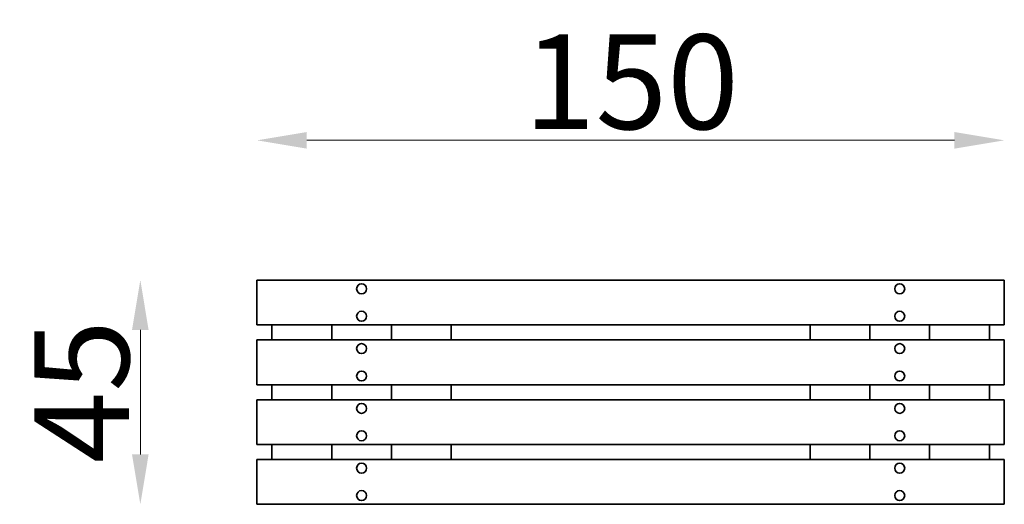
# Model space of a CAD drawing. Units: inches. Extents: x 63 to 2039, y 2 to 974.
import ezdxf

# ---------------------------------------------------------------- set-up
doc = ezdxf.new("R2010")
doc.units = ezdxf.units.IN
doc.header["$MEASUREMENT"] = 0
doc.layers.add('urzadzenie_simba', color=7, linetype='Continuous', lineweight=35)
doc.layers.add('wymiary_simba', color=7, linetype='Continuous', lineweight=18)
doc.styles.add('katalog', font='txt')
doc.dimstyles.new('katalog_wymiary', dxfattribs={"dimtxt": 130, "dimasz": 100, "dimexe": 0.18, "dimexo": 0.0625, "dimgap": 20, "dimtad": 1, "dimdec": 1, "dimlfac": 0.1, "dimzin": 0, "dimdsep": 46, "dimtxsty": 'katalog', "dimcen": 0.09, "dimse1": 1, "dimse2": 1, "dimclrd": 256, "dimadec": 0, "dimazin": 0, "dimtfac": 1, "dimtdec": 1, "dimtofl": 0, "dimtmove": 0, "dimatfit": 3, "dimfxl": 0, "dimtolj": 1, "dimtzin": 0, "dimlwd": -1, "dimarcsym": 0})

# ---------------------------------------------------------------- blocks, each defined once
blk = doc.blocks.new('*D3')
at = {"layer": 'Defpoints', "color": 0, "transparency": 16777216}
for p in [(2038.9, 732.2), (538.9, 451.7), (2038.9, 451.7)]:
    blk.add_point(p, dxfattribs=at)
at = {"layer": 'wymiary_simba', "transparency": 16777216}
blk.add_line((638.9, 732.2), (1938.9, 732.2), dxfattribs=at)
for points in [[(638.9, 748.9), (638.9, 715.5), (538.9, 732.2)], [(1938.9, 748.9), (1938.9, 715.5), (2038.9, 732.2)]]:
    blk.add_solid(points, dxfattribs=at)
at = {"layer": 'wymiary_simba', "color": 0, "transparency": 16777216, "insert": (1290.3, 849.6), "char_height": 190, "attachment_point": 5, "style": 'katalog'}
blk.add_mtext('\\A1;150', dxfattribs=at)
blk = doc.blocks.new('*D4')
at = {"layer": 'Defpoints', "color": 0, "transparency": 16777216}
for p in [(538.9, 451.7), (304.8, 1.7), (538.9, 1.7)]:
    blk.add_point(p, dxfattribs=at)
at = {"layer": 'wymiary_simba', "transparency": 16777216}
blk.add_line((304.8, 351.7), (304.8, 101.7), dxfattribs=at)
for points in [[(288.1, 351.7), (321.4, 351.7), (304.8, 451.7)], [(288.1, 101.7), (321.4, 101.7), (304.8, 1.7)]]:
    blk.add_solid(points, dxfattribs=at)
at = {"layer": 'wymiary_simba', "color": 0, "transparency": 16777216, "insert": (187.3, 227.8), "char_height": 190, "attachment_point": 5, "rotation": 90, "style": 'katalog'}
blk.add_mtext('\\A1;45', dxfattribs=at)

msp = doc.modelspace()

# ---------------------------------------------------------------- linework, layer by layer
at = {"layer": 'urzadzenie_simba'}
for p, q in [((2038.9, 451.7), (538.9, 451.7)), ((538.9, 451.7), (538.9, 361.7)), ((2038.9, 451.7), (2038.9, 361.7)), ((2038.9, 361.7), (538.9, 361.7)), ((2038.9, 361.7), (538.9, 361.7)), ((568.9, 331.7), (568.9, 361.7)), ((688.9, 351.7), (688.9, 361.7)), ((688.9, 331.7), (688.9, 361.7)), ((808.9, 351.7), (808.9, 361.7)), ((808.9, 331.7), (808.9, 361.7)), ((928.9, 351.7), (928.9, 361.7)), ((928.9, 331.7), (928.9, 361.7)), ((1648.9, 331.7), (1648.9, 361.7)), ((1768.9, 361.7), (1768.9, 351.7)), ((1768.9, 331.7), (1768.9, 361.7)), ((1888.9, 361.7), (1888.9, 351.7)), ((1888.9, 331.7), (1888.9, 361.7)), ((2008.9, 351.7), (2008.9, 361.7)), ((2008.9, 331.7), (2008.9, 361.7)), ((2038.9, 331.7), (538.9, 331.7)), ((538.9, 331.7), (538.9, 241.7)), ((2038.9, 331.7), (2038.9, 241.7)), ((2038.9, 241.7), (538.9, 241.7)), ((2038.9, 241.7), (538.9, 241.7)), ((568.9, 211.7), (568.9, 241.7)), ((688.9, 211.7), (688.9, 241.7)), ((688.9, 211.7), (688.9, 241.7)), ((808.9, 211.7), (808.9, 241.7)), ((808.9, 211.7), (808.9, 241.7)), ((928.9, 211.7), (928.9, 241.7)), ((928.9, 211.7), (928.9, 241.7)), ((1648.9, 211.7), (1648.9, 241.7)), ((1768.9, 241.7), (1768.9, 211.7)), ((1768.9, 211.7), (1768.9, 241.7)), ((1888.9, 241.7), (1888.9, 211.7)), ((1888.9, 211.7), (1888.9, 241.7)), ((2008.9, 211.7), (2008.9, 241.7)), ((2008.9, 211.7), (2008.9, 241.7)), ((2038.9, 211.7), (538.9, 211.7)), ((538.9, 211.7), (538.9, 121.7)), ((2038.9, 211.7), (2038.9, 121.7)), ((2038.9, 121.7), (538.9, 121.7)), ((568.9, 91.7), (568.9, 121.7)), ((688.9, 91.7), (688.9, 121.7)), ((688.9, 91.7), (688.9, 121.7)), ((808.9, 91.7), (808.9, 121.7)), ((808.9, 91.7), (808.9, 121.7)), ((928.9, 91.7), (928.9, 121.7)), ((928.9, 91.7), (928.9, 121.7)), ((1648.9, 91.7), (1648.9, 121.7)), ((1768.9, 121.7), (1768.9, 91.7)), ((1768.9, 91.7), (1768.9, 121.7)), ((1888.9, 121.7), (1888.9, 91.7)), ((1888.9, 91.7), (1888.9, 121.7)), ((2008.9, 91.7), (2008.9, 121.7)), ((2008.9, 91.7), (2008.9, 121.7)), ((2038.9, 91.7), (538.9, 91.7)), ((538.9, 91.7), (538.9, 1.7)), ((2038.9, 91.7), (2038.9, 1.7)), ((2038.9, 1.7), (538.9, 1.7))]:
    msp.add_line(p, q, dxfattribs=at)
for centre in [(748.9, 434.2), (1828.9, 434.2), (748.9, 379.2), (1828.9, 379.2), (748.9, 314.2), (1828.9, 314.2), (748.9, 259.2), (1828.9, 259.2), (748.9, 194.2), (1828.9, 194.2), (748.9, 139.2), (1828.9, 139.2), (748.9, 74.2), (1828.9, 74.2), (748.9, 19.2), (1828.9, 19.2)]:
    msp.add_circle(centre, 10, dxfattribs=at)

# ---------------------------------------------------------------- dimensions: what is measured, and where the dimension line sits
at = {"layer": 'wymiary_simba'}
dim = msp.add_linear_dim(base=(2038.9, 732.2), p1=(538.9, 451.7), p2=(2038.9, 451.7), text='150', dimstyle='katalog_wymiary', override={"dimtxt": 190, "dimdec": 0}, dxfattribs=at)
dim.commit()
dim.dimension.update_dxf_attribs({"geometry": '*D3', "text_midpoint": (1290.3, 732.2), "dimtype": 160})
dim = msp.add_linear_dim(base=(304.8, 1.7), p1=(538.9, 451.7), p2=(538.9, 1.7), angle=90, text='45', dimstyle='katalog_wymiary', override={"dimtxt": 190, "dimdec": 0}, dxfattribs=at)
dim.commit()
dim.dimension.update_dxf_attribs({"geometry": '*D4', "text_midpoint": (304.8, 227.8), "dimtype": 160})

doc.saveas('drawing.dxf')
